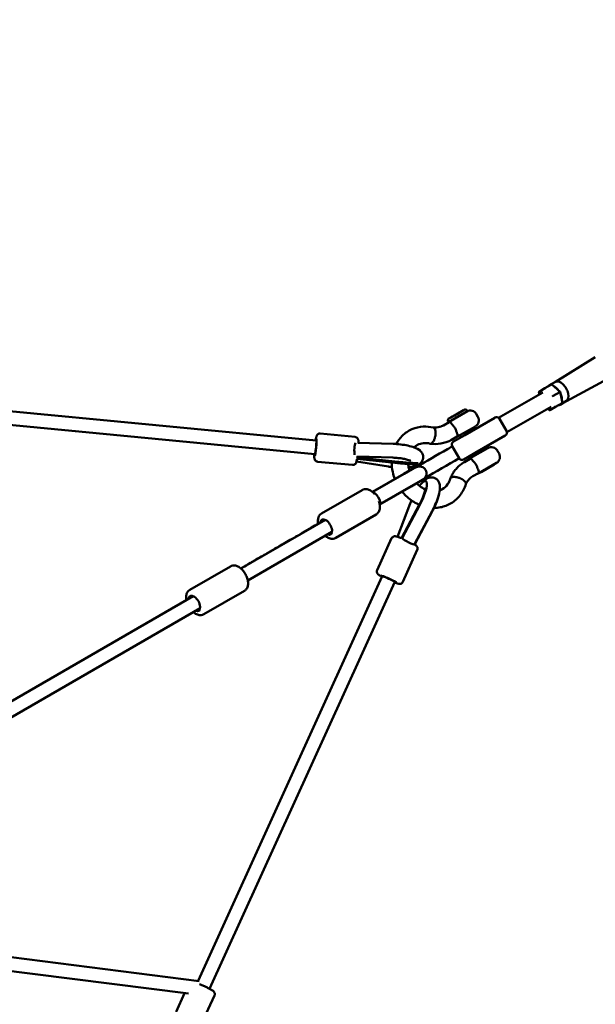
# Model space of a CAD drawing. Units: millimetres. Extents: x -3723 to 53923, y 0 to 49115.
# Drawn here: x 13068 to 13906, y 42122 to 43554 of the extents above; entities that cross this region are included whole.
import ezdxf

# ---------------------------------------------------------------- set-up
doc = ezdxf.new("R2010")
doc.units = ezdxf.units.MM
doc.layers.add('MD_Visible', color=7, linetype='Continuous', lineweight=50)
doc.styles.get("Standard").update_dxf_attribs({"font": 'arial.ttf'})
doc.dimstyles.new('asd', dxfattribs={"dimtxt": 300, "dimasz": 100, "dimexe": 1.25, "dimexo": 0.625, "dimgap": 80, "dimtad": 1, "dimdec": 0, "dimlfac": 0.1, "dimrnd": 5, "dimtxsty": 'Standard', "dimcen": 0, "dimadec": 0, "dimazin": 0, "dimtfac": 1, "dimtdec": 0, "dimtix": 1, "dimtmove": 2, "dimatfit": 3, "dimfxl": 1, "dimarcsym": 0})

# ---------------------------------------------------------------- blocks, each defined once
blk = doc.blocks.new('CustomObjectsInViewport8_0')
at = {"layer": 'MD_Visible'}
for p, q in [((10609, 6361.8), (10667, 6397.8)), ((10603.3, 6358), (10593.7, 6352.5)), ((10609.1, 6361.8), (10599.6, 6356.4)), ((10615.7, 6347.2), (10604, 6357.9)), ((10625.1, 6334), (10685.2, 6366.3)), ((10526.3, 6309.5), (10590.6, 6346.6)), ((10585, 6347), (10585.7, 6343.8)), ((10593.7, 6352.5), (10585.3, 6347.6)), ((10615.4, 6347), (10605.8, 6341.4)), ((10615.7, 6347.2), (10615.4, 6347)), ((10619.2, 6331.6), (10615.7, 6347.2)), ((10261, 6276.7), (9611.1, 6338.6)), ((10605.8, 6341.4), (10604.5, 6340.7)), ((10618.9, 6331), (10609.3, 6325.5)), ((10625.1, 6334.1), (10615.7, 6328.6)), ((10259.1, 6256.8), (9610.7, 6318.6)), ((10481, 6319.3), (10453.3, 6303.3)), ((10463.8, 6314.1), (10457.2, 6310.3)), ((10469.4, 6317.2), (10462.1, 6313)), ((10466.5, 6315.6), (10464.4, 6314.4)), ((10468.8, 6316.9), (10466.6, 6315.6)), ((10468.8, 6316.9), (10470.6, 6317.9)), ((10472.7, 6319.2), (10469.4, 6317.2)), ((10475.3, 6320.6), (10470.6, 6317.9)), ((10477.5, 6321.8), (10479.8, 6321.1)), ((10481, 6319.3), (10480.1, 6320.9)), ((10493.8, 6315.2), (10496.3, 6310.9)), ((10538.3, 6288.6), (10602.6, 6325.7)), ((10597.8, 6322.9), (10600.2, 6320.7)), ((10600.9, 6320.6), (10609.3, 6325.5)), ((10446, 6298.6), (10454.3, 6303.3)), ((10453, 6307.6), (10452.4, 6305.3)), ((10453.3, 6303.3), (10452.4, 6304.9)), ((10453.2, 6307.9), (10455.1, 6309)), ((10459.8, 6311.7), (10455.1, 6309)), ((10457.1, 6310.1), (10457, 6310.2)), ((10457.1, 6310.2), (10459.1, 6311.3)), ((10520.9, 6309.8), (10477.1, 6284.5)), ((10537.7, 6290.6), (10527.7, 6308)), ((10317.6, 6281.8), (10267, 6286.7)), ((10466.7, 6282.2), (10492.7, 6297.2)), ((10490.8, 6292.4), (10489.2, 6295.2)), ((10321.4, 6273.4), (10373.1, 6271.7)), ((10458, 6277.8), (10466.2, 6282.5)), ((10477.1, 6284.5), (10460.7, 6275)), ((10471.8, 6281.4), (10470.2, 6284.2)), ((10492.1, 6258.5), (10535.9, 6283.8)), ((10412, 6261.9), (10412.2, 6262.7)), ((10468.9, 6250.9), (10458.9, 6268.2)), ((10475.7, 6249.1), (10492.1, 6258.5)), ((10484.9, 6250.7), (10510.9, 6265.7)), ((10507.4, 6263.7), (10505.8, 6266.4)), ((10524.5, 6262), (10527, 6257.7)), ((10313.7, 6241), (10263.1, 6245.8)), ((10366, 6238.7), (10319.7, 6246.2)), ((10320.3, 6249.9), (10375.5, 6244.2)), ((10320.9, 6253.4), (10372.5, 6251.7)), ((10321.2, 6249.9), (10375.4, 6244.2)), ((10321.4, 6251.9), (10375.6, 6246.2)), ((10410.2, 6242.4), (10410.2, 6241.8)), ((10484.9, 6250.1), (10476.7, 6245.3)), ((10488.4, 6252.7), (10486.8, 6255.4)), ((10523.4, 6244), (10497.4, 6229)), ((10388.4, 6228.1), (10342.8, 6201.8)), ((10388.8, 6228.3), (10343.2, 6201.9)), ((10405.1, 6237.8), (10388.4, 6228.1)), ((10388.8, 6228.3), (10406.4, 6238.4)), ((10406.7, 6237.6), (10406.4, 6238.4)), ((10497, 6229.3), (10488.7, 6224.6)), ((10501, 6230.7), (10500.9, 6231)), ((10501, 6230.7), (10520.1, 6241.7)), ((10520.1, 6241.7), (10519.9, 6242)), ((10399, 6209.8), (10415.7, 6219.5)), ((10399.3, 6210.1), (10416.9, 6220.2)), ((10416.8, 6220.4), (10416.9, 6220.2)), ((10421.1, 6217), (10420.7, 6217.3)), ((10268.9, 6170.6), (10327.8, 6204.6)), ((10399, 6209.8), (10353.4, 6183.5)), ((10399.3, 6210.1), (10353.7, 6183.8)), ((10379.3, 6136.6), (10397.7, 6185)), ((10411.4, 6183.9), (10385.1, 6134.4)), ((10411.8, 6183), (10386.2, 6134.8)), ((10429.8, 6173.9), (10404.1, 6125.8)), ((10430.2, 6174.2), (10404.6, 6126.1)), ((10274.4, 6161.3), (10155.9, 6092.9)), ((10289.4, 6135.1), (10348.3, 6169.1)), ((10284, 6143.7), (10161.7, 6073.1)), ((10370.8, 6134.4), (10349.7, 6088.1)), ((10408.1, 6117.4), (10387, 6071.1)), ((10136.2, 6093.6), (10077.2, 6059.5)), ((10089.2, 5490.8), (10357.2, 6079.2)), ((10106, 5479.4), (10375.4, 6070.9)), ((10156.7, 6058.1), (10097.7, 6024)), ((10082.3, 6050.3), (9103, 5484.9)), ((10092.3, 6033), (9113, 5467.6)), ((9321.4, 5587.9), (10090.8, 5490.6)), ((9292.7, 5571.4), (10075.5, 5472.4)), ((10057.3, 5446), (10069.6, 5473.2)), ((10092, 5423.4), (10113.1, 5469.7))]:
    blk.add_line(p, q, dxfattribs=at)
at = {"layer": 'MD_Visible', "extrusion": (0, 0, -1)}
for centre, radius, start, end in [((-10477.4, 6321.3), 0.5, 79.1894, 105), ((-10479.7, 6320.7), 0.5, 105, 150), ((-10485.2, 6310.2), 10, 60, 150), ((-10459.2, 6295.2), 10, 42.1753, 60), ((-10452.9, 6305.2), 0.5, 330, 15), ((-10453.5, 6307.5), 0.5, 15, 60), ((-10487.7, 6305.9), 10, 150, 240), ((-10523.4, 6305.5), 5, 60, 150), ((-10533.4, 6288.1), 5, 150, 240), ((-10463.2, 6270.7), 5, 330, 60), ((-10461.7, 6290.9), 10, 240, 258.5579), ((-10515.9, 6257), 10, 60, 150), ((-10518.4, 6252.7), 10, 150, 240), ((-10473.2, 6253.4), 5, 240, 330), ((-10489.9, 6242), 10, 41.4421, 60), ((-10410.4, 6228.6), 10.6, 60, 67.6281), ((-10411.6, 6228.9), 10, 60.8804, 238.5919), ((-10492.4, 6237.7), 10, 240, 257.8247), ((-10410.4, 6228.6), 10.6, 232.3719, 240)]:
    blk.add_arc(centre, radius, start, end, dxfattribs=at)
at = {"layer": 'MD_Visible'}
for centre, major_axis, ratio, start_param, end_param in [((10607.6, 6342.5), (8, -13.9), 0.542157, 2.905585, 3.3776), ((10603.6, 6357), (0.12, 1.1), 0.683145, -0.465243, 0.465243), ((10617.1, 6348), (8, -13.9), 0.542157, 0, 3.141593), ((10586.1, 6346.9), (1.02, -0.45), 0.683145, 2.67635, 4.247146), ((10607.6, 6342.5), (8, -13.9), 0.542157, 1.719614, 2.469177), ((10607.6, 6342.5), (8, -13.9), 0.542157, 0.672416, 1.421979), ((10607.6, 6342.5), (8, -13.9), 0.542157, 6.047178, 6.519193), ((10464.1, 6314.2), (-0.436, -0.25), 0.00315, 3.715584, 5.286381), ((10466.7, 6315.2), (-0.25, 0.433), 0.619755, -0.436621, -0.004949), ((10469, 6316.5), (0.25, -0.433), 0.533879, 3.141593, 3.50074), ((10457.5, 6310.4), (-0.436, -0.25), 0.00315, -0.996805, 0.573992), ((10461.6, 6312.2), (-0.25, 0.433), 0.619755, -0.4209, -0.004949), ((10318.3, 6263.5), (0.34, 9.99), 0.177101, 0.319634, 2.48583), ((10382.9, 6265.5), (-29.3, 2.9), 0.032602, 2.884548, 3.387625), ((10380.9, 6244.7), (-29.3, 2.9), 0.032602, 1.385312, 3.145961), ((10381, 6246.6), (-29.1, 2.8), 0.032602, 1.385312, 2.922027), ((10348.5, 6192.5), (5, -8.66), 0.310295, 0.024576, 3.123621)]:
    blk.add_ellipse(centre, major_axis=major_axis, ratio=ratio, start_param=start_param, end_param=end_param, dxfattribs=at)
at = {"layer": 'MD_Visible', "extrusion": (0, 0, -1)}
for centre, major_axis, ratio, start_param, end_param in [((10594, 6351.5), (0.12, 1.1), 0.683145, 4.247146, 5.817943), ((10618.2, 6331.7), (1.02, -0.45), 0.683145, -0.465243, 0.465243), ((10600.7, 6321.6), (0.12, 1.1), 0.683145, 2.67635, 4.247146), ((10608.6, 6326.2), (1.02, -0.45), 0.683145, 0.465243, 2.036039), ((10459.4, 6310.9), (0.25, -0.433), 0.619755, 3.146542, 3.4256), ((10459.4, 6310.9), (0.25, -0.433), 0.619755, 3.566133, 3.566203), ((10459.4, 6310.9), (0.25, -0.433), 0.619759, 3.453922, 3.454021), ((10260.1, 6266.7), (1.2, 12.4), 0.071914, 5.639684, 10.068279), ((10260.1, 6266.7), (0.95, 9.95), 0.071914, 0, 3.141593), ((10407.8, 6190.8), (12.7, 26.6), 0.23913, 5.435593, 8.037401), ((10426.2, 6182), (12.7, 26.6), 0.23913, 0.732263, 1.754215), ((10407.8, 6190.8), (12.7, 26.6), 0.23913, 4.380809, 4.554156), ((10275.5, 6150.7), (-6.3, 10.8), 0.542157, 5.595038, 10.020799), ((10395.3, 6130.5), (8.83, -4.7), 0.177101, 0, 2.876194), ((10366.3, 6075), (-11.4, 5.2), 0.071865, 5.639684, 10.068279), ((10366.3, 6075), (-9.1, 4.15), 0.071865, 0, 3.141593), ((10083.8, 6039.6), (-6.2, 10.8), 0.540029, 5.639684, 10.068279)]:
    blk.add_ellipse(centre, major_axis=major_axis, ratio=ratio, start_param=start_param, end_param=end_param, dxfattribs=at)
at = {"layer": 'MD_Visible'}
for points, knots in [([(10455.1, 6309), (10455.1, 6309), (10455.1, 6309), (10455.1, 6309), (10455.1, 6309), (10455.1, 6309), (10455.1, 6309), (10455.1, 6309), (10455.1, 6309), (10455.1, 6309), (10455.1, 6309), (10455.1, 6309), (10455.2, 6309), (10455.2, 6309), (10455.2, 6309), (10455.2, 6309.1), (10455.2, 6309.1), (10455.3, 6309.1), (10455.3, 6309.1), (10455.4, 6309.1), (10455.4, 6309.2), (10455.5, 6309.2), (10455.6, 6309.3), (10455.7, 6309.3), (10455.8, 6309.4), (10455.9, 6309.5), (10456.1, 6309.5), (10456.2, 6309.6), (10456.3, 6309.7), (10456.5, 6309.8), (10456.6, 6309.9), (10456.7, 6309.9), (10456.9, 6310), (10457, 6310.1), (10457.2, 6310.2), (10457.5, 6310.4), (10457.8, 6310.5), (10458.1, 6310.7), (10458.3, 6310.8), (10458.6, 6311), (10458.9, 6311.2), (10459.3, 6311.4), (10459.6, 6311.5), (10459.9, 6311.7), (10460.2, 6311.9), (10460.5, 6312.1), (10460.7, 6312.2), (10461, 6312.4), (10461.2, 6312.5), (10461.5, 6312.7), (10461.8, 6312.8), (10462.1, 6313), (10462.3, 6313.1), (10462.6, 6313.3), (10462.9, 6313.4), (10463.2, 6313.6), (10463.4, 6313.8), (10463.7, 6313.9), (10463.9, 6314), (10464.1, 6314.1), (10464.3, 6314.2), (10464.5, 6314.4), (10464.7, 6314.5), (10464.9, 6314.6), (10465.1, 6314.7), (10465.3, 6314.8), (10465.5, 6315), (10465.7, 6315.1), (10465.9, 6315.2), (10466.1, 6315.3), (10466.3, 6315.4), (10466.6, 6315.6), (10466.8, 6315.7), (10467.1, 6315.8), (10467.3, 6316), (10467.6, 6316.1), (10467.8, 6316.3), (10468, 6316.4), (10468.3, 6316.6), (10468.5, 6316.7), (10468.8, 6316.8), (10469, 6317), (10469.3, 6317.1), (10469.5, 6317.3), (10469.7, 6317.4), (10470, 6317.5), (10470.2, 6317.7), (10470.4, 6317.8), (10470.7, 6317.9), (10470.9, 6318), (10471.1, 6318.2), (10471.3, 6318.3), (10471.5, 6318.4), (10471.7, 6318.5)], [60.987157, 60.987157, 60.987157, 60.987157, 61.002762, 61.002762, 61.002762, 61.02566, 61.02566, 61.02566, 61.056191, 61.056191, 61.056191, 61.152552, 61.152552, 61.152552, 61.248913, 61.248913, 61.248913, 61.441635, 61.441635, 61.441635, 61.827079, 61.827079, 61.827079, 62.458871, 62.458871, 62.458871, 63.090663, 63.090663, 63.090663, 63.722455, 63.722455, 63.722455, 64.354247, 64.354247, 64.354247, 65.490942, 65.490942, 65.490942, 66.627637, 66.627637, 66.627637, 67.764333, 67.764333, 67.764333, 68.901028, 68.901028, 68.901028, 69.800767, 69.800767, 69.800767, 70.700506, 70.700506, 70.700506, 71.600246, 71.600246, 71.600246, 72.499985, 72.499985, 72.499985, 73.157638, 73.157638, 73.157638, 73.81529, 73.81529, 73.81529, 74.472943, 74.472943, 74.472943, 75.130596, 75.130596, 75.130596, 75.946019, 75.946019, 75.946019, 76.761442, 76.761442, 76.761442, 77.576866, 77.576866, 77.576866, 78.392289, 78.392289, 78.392289, 79.207712, 79.207712, 79.207712, 80.023136, 80.023136, 80.023136, 80.838559, 80.838559, 80.838559, 81.653982, 81.653982, 81.653982, 81.653982]), ([(10471.7, 6318.5), (10471.9, 6318.6), (10472.1, 6318.8), (10472.3, 6318.9), (10472.5, 6319), (10472.7, 6319.1), (10472.9, 6319.2), (10473.1, 6319.3), (10473.3, 6319.4), (10473.5, 6319.5), (10473.7, 6319.6), (10473.8, 6319.8), (10474, 6319.9), (10474.2, 6320), (10474.4, 6320.1), (10474.5, 6320.1), (10474.7, 6320.2), (10474.8, 6320.3), (10475, 6320.4), (10475.1, 6320.5), (10475.3, 6320.6), (10475.4, 6320.7), (10475.5, 6320.7), (10475.7, 6320.8), (10475.8, 6320.9), (10475.9, 6320.9), (10476, 6321), (10476, 6321), (10476.1, 6321.1), (10476.2, 6321.1), (10476.3, 6321.2), (10476.4, 6321.2), (10476.5, 6321.3), (10476.5, 6321.3), (10476.6, 6321.4), (10476.7, 6321.4), (10476.7, 6321.4), (10476.8, 6321.5), (10476.9, 6321.5), (10476.9, 6321.6), (10477, 6321.6), (10477.1, 6321.6), (10477.1, 6321.7), (10477.2, 6321.7), (10477.2, 6321.7), (10477.2, 6321.7), (10477.3, 6321.7), (10477.3, 6321.8), (10477.3, 6321.8), (10477.3, 6321.8), (10477.3, 6321.8), (10477.3, 6321.8), (10477.2, 6321.7), (10477.2, 6321.7), (10477.2, 6321.7), (10477.1, 6321.7), (10477, 6321.6), (10476.9, 6321.6), (10476.9, 6321.5), (10476.8, 6321.5), (10476.7, 6321.4), (10476.6, 6321.4), (10476.5, 6321.4), (10476.5, 6321.3), (10476.4, 6321.3), (10476.3, 6321.2), (10476.2, 6321.2), (10476.1, 6321.1), (10476.1, 6321.1), (10476, 6321), (10475.9, 6321), (10475.8, 6320.9), (10475.7, 6320.9), (10475.6, 6320.8), (10475.6, 6320.8), (10475.5, 6320.8), (10475.5, 6320.8), (10475.4, 6320.7), (10475.4, 6320.7), (10475.4, 6320.7), (10475.4, 6320.7), (10475.4, 6320.7), (10475.3, 6320.7), (10475.3, 6320.7), (10475.3, 6320.7), (10475.3, 6320.7), (10475.3, 6320.7), (10475.3, 6320.6), (10475.3, 6320.6), (10475.3, 6320.6), (10475.3, 6320.6), (10475.3, 6320.6), (10475.3, 6320.6), (10475.3, 6320.6)], [81.653982, 81.653982, 81.653982, 81.653982, 82.469406, 82.469406, 82.469406, 83.284829, 83.284829, 83.284829, 84.100253, 84.100253, 84.100253, 84.915676, 84.915676, 84.915676, 85.731099, 85.731099, 85.731099, 86.546523, 86.546523, 86.546523, 87.361946, 87.361946, 87.361946, 88.177369, 88.177369, 88.177369, 88.835022, 88.835022, 88.835022, 89.492675, 89.492675, 89.492675, 90.150327, 90.150327, 90.150327, 90.80798, 90.80798, 90.80798, 91.707719, 91.707719, 91.707719, 92.607459, 92.607459, 92.607459, 93.507198, 93.507198, 93.507198, 94.406937, 94.406937, 94.406937, 95.543632, 95.543632, 95.543632, 96.680328, 96.680328, 96.680328, 97.817023, 97.817023, 97.817023, 98.953718, 98.953718, 98.953718, 99.58551, 99.58551, 99.58551, 100.217302, 100.217302, 100.217302, 100.849094, 100.849094, 100.849094, 101.480885, 101.480885, 101.480885, 101.86633, 101.86633, 101.86633, 102.059052, 102.059052, 102.059052, 102.155413, 102.155413, 102.155413, 102.251774, 102.251774, 102.251774, 102.282305, 102.282305, 102.282305, 102.29757, 102.29757, 102.29757, 102.320808, 102.320808, 102.320808, 102.320808]), ([(10472.7, 6319.2), (10472.7, 6319.2), (10472.7, 6319.2), (10472.7, 6319.2), (10472.7, 6319.2), (10472.7, 6319.2), (10472.7, 6319.2)], [0.7231355594, 0.7231355594, 0.7231355594, 0.7231355594, 0.7233838808, 0.7233838808, 0.7233838808, 0.723527135, 0.723527135, 0.723527135, 0.723527135]), ([(10461.6, 6296.6), (10461.2, 6297.1), (10460.8, 6297.6), (10460, 6298.5), (10459.6, 6298.9), (10458.5, 6300.2), (10457.8, 6301), (10456.4, 6302.6), (10455.9, 6303.1), (10455.3, 6303.6), (10455.1, 6303.6), (10454.7, 6303.5), (10454.5, 6303.5), (10454.3, 6303.3)], [-5.082237, -5.082237, -5.082237, -5.082237, -4.778462, -4.778462, -4.474465, -4.474465, -3.864661, -3.864661, -2.9139, -2.9139, -2.349563, -2.349563, -1.985604, -1.985604, -1.985604, -1.985604]), ([(10267, 6286.7), (10266.4, 6286.7), (10265.9, 6286.7), (10264.8, 6286.4), (10264.4, 6286.2), (10263.5, 6285.8), (10263.2, 6285.5), (10262.6, 6284.9), (10262.4, 6284.7), (10262, 6284.1), (10261.9, 6283.9), (10261.6, 6283.3), (10261.5, 6283), (10261.3, 6282.3), (10261.2, 6282), (10261, 6281.3), (10260.9, 6280.9), (10260.7, 6280), (10260.6, 6279.6), (10260.4, 6278.6), (10260.4, 6278.1), (10260.2, 6277.3), (10260.2, 6277), (10260.1, 6276.8)], [6.1268897, 6.1268897, 6.1268897, 6.1268897, 6.1504469, 6.1504469, 6.1763644, 6.1763644, 6.2093887, 6.2093887, 6.2531088, 6.2531088, 6.3120689, 6.3120689, 6.4193077, 6.4193077, 6.547794, 6.547794, 6.6819012, 6.6819012, 6.8185388, 6.8185388, 6.9532576, 6.9532576, 7.0205756, 7.0205756, 7.0205756, 7.0205756]), ([(10377.3, 6271.5), (10379.7, 6275.9), (10382.7, 6279.9), (10390.3, 6287.4), (10395.1, 6290.7), (10405.5, 6295.2), (10411.2, 6296.5), (10421.6, 6297), (10426.4, 6296.6), (10431.2, 6295.6)], [19.887068, 19.887068, 19.887068, 19.887068, 21.510524, 21.510524, 23.41289, 23.41289, 25.275563, 25.275563, 26.828025, 26.828025, 26.828025, 26.828025]), ([(10428.8, 6272.4), (10428.8, 6272.4), (10428.9, 6272.4), (10429.6, 6272.9), (10430.3, 6273.6), (10431.6, 6275.4), (10432.3, 6276.6), (10433.1, 6278.7), (10433.3, 6279.4), (10433.8, 6280.9), (10433.9, 6281.6), (10434.1, 6282.4), (10434.1, 6282.5), (10434.3, 6283.3), (10434.4, 6284.1), (10434.5, 6285.3), (10434.5, 6285.6), (10434.6, 6286.3), (10434.6, 6286.7), (10434.6, 6287)], [70.925516, 70.925516, 70.925516, 70.925516, 71.229671, 71.229671, 75.642899, 75.642899, 80.418402, 80.418402, 82.807907, 82.807907, 85.08344, 85.08344, 85.224734, 85.224734, 87.622857, 87.622857, 88.783383, 88.783383, 89.820485, 89.820485, 89.820485, 89.820485]), ([(10431, 6295.6), (10434.3, 6295.2), (10437.6, 6295.5), (10442.4, 6296.8), (10444.3, 6297.6), (10446, 6298.6)], [0.015694, 0.015694, 0.015694, 0.015694, 1.255485, 1.255485, 2.088086, 2.088086, 2.088086, 2.088086]), ([(10434.6, 6287), (10434.6, 6288.2), (10434.5, 6289.3), (10434.2, 6291.5), (10433.8, 6292.7), (10433, 6294.4), (10432.4, 6295), (10431.6, 6295.4), (10431.4, 6295.5), (10431.2, 6295.6)], [89.820485, 89.820485, 89.820485, 89.820485, 93.469043, 93.469043, 98.147559, 98.147559, 102.81179, 102.81179, 104.216523, 104.216523, 104.216523, 104.216523]), ([(10464.1, 6292.3), (10463.9, 6293.1), (10463.5, 6293.8), (10462.7, 6295.3), (10462.2, 6296), (10461.6, 6296.6)], [-0.5060027, -0.5060027, -0.5060027, -0.5060027, -0.2529484, -0.2529484, -0.0000013, -0.0000013, -0.0000013, -0.0000013]), ([(10466.2, 6282.5), (10466.4, 6282.7), (10466.6, 6282.8), (10466.9, 6283.2), (10466.9, 6283.4), (10466.9, 6283.9), (10466.7, 6284.4), (10466.3, 6285.9), (10465.9, 6286.9), (10465.3, 6288.7), (10465.1, 6289.4), (10464.6, 6290.8), (10464.4, 6291.5), (10464.1, 6292.3)], [-1.908855, -1.908855, -1.908855, -1.908855, -1.608471, -1.608471, -1.359679, -1.359679, -0.929293, -0.929293, -0.477464, -0.477464, -0.239213, -0.239213, -0.000001, -0.000001, -0.000001, -0.000001]), ([(10317.6, 6281.8), (10318.2, 6281.8), (10318.7, 6281.6), (10319.7, 6281.2), (10320.1, 6280.9), (10320.8, 6280.3), (10321.1, 6280), (10321.6, 6279.3), (10321.7, 6279), (10322, 6278.4), (10322.1, 6278.1), (10322.2, 6277.5), (10322.3, 6277.2), (10322.5, 6275.8), (10322.5, 6274.7), (10322.5, 6273.4)], [0.1562956, 0.1562956, 0.1562956, 0.1562956, 0.1798529, 0.1798529, 0.2057703, 0.2057703, 0.2387947, 0.2387947, 0.2825147, 0.2825147, 0.3414749, 0.3414749, 0.4487137, 0.4487137, 0.8284159, 0.8284159, 0.8284159, 0.8284159]), ([(10373.1, 6271.7), (10376.7, 6271.5), (10380.4, 6271.3), (10387.6, 6270.4), (10391.1, 6269.8), (10397.7, 6268.4), (10400.9, 6267.5), (10407.1, 6265.2), (10410.1, 6264), (10413.8, 6260.1), (10414.5, 6259.3), (10415.8, 6256.9), (10416.5, 6255.2), (10416.8, 6251.8), (10416.6, 6250.3), (10415.8, 6247.5), (10415.1, 6246.3), (10413.5, 6244.1), (10412.6, 6243.2), (10410.2, 6241.3), (10408.7, 6240.6), (10403.9, 6238.7), (10400.4, 6238), (10396.1, 6237.6), (10395.8, 6237.5), (10395.5, 6237.5)], [4.547813, 4.547813, 4.547813, 4.547813, 4.894292, 4.894292, 5.240352, 5.240352, 5.603752, 5.603752, 6.047323, 6.047323, 6.139011, 6.139011, 6.262972, 6.262972, 6.353509, 6.353509, 6.445543, 6.445543, 6.561348, 6.561348, 6.748885, 6.748885, 7.200947, 7.200947, 7.231594, 7.231594, 7.231594, 7.231594]), ([(10426.7, 6272), (10423.4, 6272.8), (10420.2, 6273), (10414.1, 6272.5), (10411.1, 6271.6), (10408.1, 6270), (10407.9, 6269.9), (10406.8, 6269.3), (10406, 6268.8), (10404.6, 6267.7), (10404, 6267.2), (10403.4, 6266.6)], [0, 0, 0, 0, 1.185174, 1.185174, 2.451873, 2.451873, 2.58165, 2.58165, 2.971296, 2.971296, 3.315187, 3.315187, 3.315187, 3.315187]), ([(10426.7, 6272), (10426.7, 6271.9), (10426.8, 6271.9), (10427.5, 6271.8), (10428.1, 6272), (10428.8, 6272.4)], [141.907574, 141.907574, 141.907574, 141.907574, 142.466708, 142.466708, 146.568415, 146.568415, 146.568415, 146.568415]), ([(10458, 6277.8), (10453.1, 6275), (10447.7, 6273), (10437.2, 6271.3), (10432, 6271.2), (10426.9, 6271.9)], [0, 0, 0, 0, 1.854493, 1.854493, 3.517605, 3.517605, 3.517605, 3.517605]), ([(10258.2, 6256.8), (10258.2, 6255.8), (10258.2, 6254.8), (10258.2, 6252.6), (10258.2, 6251.7), (10258.4, 6250.1), (10258.5, 6249.7), (10259, 6248.6), (10259.2, 6248.2), (10260, 6247.2), (10260.5, 6246.8), (10261.6, 6246.2), (10262.3, 6245.9), (10263, 6245.9), (10263, 6245.8), (10263.1, 6245.8)], [8.3747964, 8.3747964, 8.3747964, 8.3747964, 8.6250981, 8.6250981, 9.0063042, 9.0063042, 9.1373933, 9.1373933, 9.1987217, 9.1987217, 9.2384784, 9.2384784, 9.2658085, 9.2658085, 9.2684823, 9.2684823, 9.2684823, 9.2684823]), ([(10458.9, 6268.2), (10456.6, 6266.8), (10438.7, 6256.5), (10421.3, 6246.5), (10406.7, 6238), (10406.6, 6238)], [3.2953817, 3.2953817, 3.2953817, 3.2953817, 3.3214286, 3.5, 3.501188, 3.501188, 3.501188, 3.501188]), ([(10320.4, 6249.9), (10320.3, 6249.2), (10320.2, 6248.6), (10319.8, 6246.8), (10319.6, 6245.8), (10319.1, 6244.4), (10318.9, 6244), (10318.3, 6243), (10318, 6242.6), (10317, 6241.8), (10316.5, 6241.5), (10315.2, 6241.1), (10314.5, 6241), (10313.8, 6241), (10313.8, 6241), (10313.7, 6241)], [2.4863672, 2.4863672, 2.4863672, 2.4863672, 2.6545041, 2.6545041, 3.0357102, 3.0357102, 3.1667992, 3.1667992, 3.2281277, 3.2281277, 3.2678844, 3.2678844, 3.2952145, 3.2952145, 3.2978883, 3.2978883, 3.2978883, 3.2978883]), ([(10320.9, 6253.4), (10320.8, 6253), (10320.8, 6252.5), (10320.7, 6252), (10320.7, 6252), (10320.7, 6251.9)], [2.2137713, 2.2137713, 2.2137713, 2.2137713, 2.3174864, 2.3174864, 2.3244139, 2.3244139, 2.3244139, 2.3244139]), ([(10375.5, 6220.7), (10374.2, 6224), (10373.1, 6227.4), (10371.4, 6235.4), (10370.9, 6240.1), (10370.8, 6244.7)], [14.468302, 14.468302, 14.468302, 14.468302, 15.533622, 15.533622, 16.951209, 16.951209, 16.951209, 16.951209]), ([(10372.5, 6251.7), (10375, 6251.6), (10377.7, 6251.4), (10382.9, 6250.9), (10385.4, 6250.5), (10390, 6249.7), (10392.1, 6249.2), (10395.4, 6248.2), (10396.7, 6247.8), (10398.2, 6247.2), (10398.6, 6246.9), (10398.8, 6246.8)], [4.547813, 4.547813, 4.547813, 4.547813, 4.841057, 4.841057, 5.135515, 5.135515, 5.420597, 5.420597, 5.679055, 5.679055, 5.837877, 5.837877, 5.837877, 5.837877]), ([(10375.5, 6244.2), (10378.3, 6243.9), (10381.2, 6243.6), (10386.9, 6243.1), (10389.7, 6242.8), (10394.9, 6242.4), (10397.3, 6242.2), (10401.7, 6241.9), (10403.6, 6241.8), (10406.8, 6241.6), (10408, 6241.6), (10409.3, 6241.6)], [1.313297, 1.313297, 1.313297, 1.313297, 1.615347, 1.615347, 1.917396, 1.917396, 2.219446, 2.219446, 2.521496, 2.521496, 2.823546, 2.823546, 2.823546, 2.823546]), ([(10394.9, 6242.4), (10395, 6241.5), (10395.1, 6240.6), (10395.5, 6237.5), (10395.9, 6235.2), (10396.6, 6232.9)], [6.509245, 6.509245, 6.509245, 6.509245, 6.787104, 6.787104, 7.509935, 7.509935, 7.509935, 7.509935]), ([(10476.7, 6245.3), (10474.8, 6244.3), (10473.1, 6243.1), (10469.7, 6240.5), (10468.1, 6239), (10465.1, 6236), (10463.7, 6234.3), (10461.1, 6230.9), (10460, 6229.1), (10457.9, 6225.3), (10456.9, 6223.4), (10456.1, 6221.4)], [3.1415927, 3.1415927, 3.1415927, 3.1415927, 3.2571447, 3.2571447, 3.3726968, 3.3726968, 3.4882488, 3.4882488, 3.6038009, 3.6038009, 3.7193529, 3.7193529, 3.7193529, 3.7193529]), ([(10484.9, 6250.1), (10484.9, 6250.1), (10484.9, 6250.1), (10485.1, 6250.2), (10485.2, 6250.2), (10485.5, 6250.3), (10485.7, 6250.3), (10486.2, 6250.2), (10486.5, 6249.9), (10487.6, 6248.8), (10488.3, 6248), (10489.7, 6246.4), (10490.4, 6245.6), (10491.6, 6244.2), (10492, 6243.8), (10492.3, 6243.4)], [-9.700168, -9.700168, -9.700168, -9.700168, -9.696607, -9.696607, -9.606234, -9.606234, -9.453729, -9.453729, -9.071276, -9.071276, -8.748217, -8.748217, -8.459635, -8.459635, -8.332576, -8.332576, -8.332576, -8.332576]), ([(10492.3, 6243.4), (10492.4, 6243.4), (10492.4, 6243.3), (10493, 6242.7), (10493.4, 6242), (10494.2, 6240.7), (10494.5, 6240), (10494.8, 6239.2), (10494.8, 6239.1), (10494.8, 6239.1)], [3.4351563, 3.4351563, 3.4351563, 3.4351563, 3.4530631, 3.4530631, 3.6835457, 3.6835457, 3.9140283, 3.9140283, 3.9279964, 3.9279964, 3.9279964, 3.9279964]), ([(10494.8, 6239.1), (10495, 6238.6), (10495.2, 6238.1), (10495.7, 6236.5), (10496.1, 6235.3), (10496.9, 6233.2), (10497.2, 6232.3), (10497.6, 6230.8), (10497.7, 6230.3), (10497.6, 6229.9), (10497.5, 6229.8), (10497.3, 6229.5), (10497.2, 6229.5), (10497, 6229.4), (10497, 6229.4), (10497, 6229.3)], [-6.791611, -6.791611, -6.791611, -6.791611, -6.660863, -6.660863, -6.332858, -6.332858, -5.960733, -5.960733, -5.591549, -5.591549, -5.429948, -5.429948, -5.341423, -5.341423, -5.332148, -5.332148, -5.332148, -5.332148]), ([(10407.2, 6214.6), (10408.7, 6213), (10410.3, 6211.6), (10414.4, 6208.4), (10417, 6206.8), (10419.7, 6205.5)], [9.651745, 9.651745, 9.651745, 9.651745, 10.303789, 10.303789, 11.286388, 11.286388, 11.286388, 11.286388]), ([(10413, 6212.6), (10415, 6215.1), (10417, 6217.3), (10420.8, 6220.3), (10422.4, 6221.5), (10425.6, 6222.5), (10426.5, 6222.7), (10429, 6223), (10430.8, 6222.9), (10434, 6221.8), (10435.3, 6221.1), (10437.5, 6219.3), (10438.3, 6218.2), (10439.8, 6215.9), (10440.2, 6214.6), (10441, 6211.6), (10441.1, 6210), (10441.1, 6204.4), (10440.3, 6200.6), (10438.1, 6193), (10436.8, 6189.4), (10434, 6182.5), (10432.5, 6179.2), (10430.5, 6175.2), (10430.1, 6174.6), (10429.8, 6173.9)], [3.885139, 3.885139, 3.885139, 3.885139, 4.253522, 4.253522, 4.486855, 4.486855, 4.56685, 4.56685, 4.683445, 4.683445, 4.773064, 4.773064, 4.866466, 4.866466, 4.986533, 4.986533, 5.18837, 5.18837, 5.672052, 5.672052, 6.047418, 6.047418, 6.395235, 6.395235, 6.466604, 6.466604, 6.466604, 6.466604]), ([(10440.7, 6204), (10442.1, 6204.4), (10443.3, 6205), (10447.5, 6207.4), (10450.2, 6209.9), (10453.8, 6215.3), (10455.1, 6218.1), (10456, 6221.1)], [13.984305, 13.984305, 13.984305, 13.984305, 14.571908, 14.571908, 16.025781, 16.025781, 17.151923, 17.151923, 17.151923, 17.151923]), ([(10456, 6221.1), (10456.1, 6221.3), (10456.1, 6221.4), (10456.3, 6221.7), (10456.4, 6221.9), (10456.6, 6222.2), (10456.8, 6222.3), (10457.1, 6222.5), (10457.2, 6222.7), (10457.4, 6222.8)], [66.754068, 66.754068, 66.754068, 66.754068, 67.801824, 67.801824, 68.912215, 68.912215, 70.022606, 70.022606, 71.132997, 71.132997, 71.132997, 71.132997]), ([(10457.4, 6222.8), (10457.6, 6222.9), (10457.8, 6223), (10458.2, 6223.1), (10458.4, 6223.2), (10458.9, 6223.4), (10459.2, 6223.4), (10459.8, 6223.5), (10460, 6223.6), (10460.6, 6223.6), (10460.9, 6223.6), (10461.5, 6223.6), (10461.9, 6223.6), (10462.6, 6223.6), (10462.9, 6223.6), (10463.6, 6223.5), (10464, 6223.5), (10464.6, 6223.4), (10465, 6223.3), (10465.7, 6223.2), (10466.1, 6223.1), (10466.9, 6222.9), (10467.3, 6222.8), (10468, 6222.6), (10468.4, 6222.5), (10469.1, 6222.2), (10469.5, 6222.1), (10470.2, 6221.8), (10470.6, 6221.6), (10471.3, 6221.3), (10471.7, 6221.2), (10472.4, 6220.8), (10472.7, 6220.6), (10473, 6220.5)], [0, 0, 0, 0, 1.110391, 1.110391, 2.220782, 2.220782, 3.331173, 3.331173, 4.441564, 4.441564, 5.552416, 5.552416, 6.663267, 6.663267, 7.774119, 7.774119, 8.884971, 8.884971, 9.996517, 9.996517, 11.108064, 11.108064, 12.219611, 12.219611, 13.331157, 13.331157, 14.443568, 14.443568, 15.555979, 15.555979, 16.66839, 16.66839, 17.780802, 17.780802, 17.780802, 17.780802]), ([(10473, 6220.5), (10473, 6220.5), (10473, 6220.5), (10473.2, 6220.3), (10473.5, 6220.2), (10473.9, 6219.9), (10474.1, 6219.8), (10474.5, 6219.6), (10474.6, 6219.5), (10474.9, 6219.2), (10475.1, 6219.1), (10475.4, 6218.9), (10475.5, 6218.8), (10476.1, 6218.3), (10476.8, 6217.7), (10477.6, 6216.8), (10477.7, 6216.6), (10477.9, 6216.4), (10478, 6216.3), (10478.1, 6216.1), (10478.2, 6216), (10478.3, 6215.8), (10478.3, 6215.7), (10478.4, 6215.5), (10478.5, 6215.4), (10478.6, 6215.2), (10478.6, 6215.1), (10478.7, 6214.9), (10478.7, 6214.8), (10478.8, 6214.6), (10478.8, 6214.4), (10478.8, 6213.9), (10478.8, 6213.6), (10478.7, 6213.2)], [-0.002973, -0.002973, -0.002973, -0.002973, 0, 0, 0.079366, 0.079366, 0.171997, 0.171997, 0.238162, 0.238162, 0.330069, 0.330069, 0.382157, 0.382157, 0.684604, 0.684604, 0.757177, 0.757177, 0.795431, 0.795431, 0.835242, 0.835242, 0.877444, 0.877444, 0.919158, 0.919158, 0.959062, 0.959062, 0.997399, 0.997399, 1.070206, 1.070206, 1.23633, 1.23633, 1.23633, 1.23633]), ([(10488.7, 6224.6), (10487.8, 6224.1), (10487, 6223.5), (10485.4, 6222.3), (10484.7, 6221.6), (10483.2, 6220.2), (10482.6, 6219.4), (10481.3, 6217.8), (10480.7, 6216.9), (10479.6, 6215), (10479.1, 6214.1), (10478.7, 6213.1)], [3.1415927, 3.1415927, 3.1415927, 3.1415927, 3.2522311, 3.2522311, 3.3628695, 3.3628695, 3.4735079, 3.4735079, 3.5841464, 3.5841464, 3.6906487, 3.6906487, 3.6906487, 3.6906487]), ([(10327.8, 6204.6), (10328.9, 6205.3), (10330.2, 6205.7), (10332.7, 6206), (10334.1, 6205.9), (10337, 6205.3), (10338.6, 6204.7), (10341.8, 6202.8), (10343.4, 6201.5), (10345.4, 6199.4), (10345.9, 6198.8), (10346.4, 6198.2)], [1.563821, 1.563821, 1.563821, 1.563821, 1.779537, 1.779537, 2.019265, 2.019265, 2.325965, 2.325965, 2.689714, 2.689714, 2.819306, 2.819306, 2.819306, 2.819306]), ([(10411, 6183.1), (10409.8, 6183.7), (10408.5, 6184.3), (10401.6, 6187.8), (10396.3, 6191.7), (10389.7, 6198.1), (10387.8, 6200.2), (10386.1, 6202.3)], [9.112533, 9.112533, 9.112533, 9.112533, 9.543553, 9.543553, 11.516672, 11.516672, 12.348541, 12.348541, 12.348541, 12.348541]), ([(10420, 6207.9), (10420, 6207.9), (10420, 6207.8), (10420, 6207.7), (10420, 6207.4), (10419.9, 6206.5), (10419.8, 6205.7), (10419.4, 6203.7), (10419, 6202.3), (10418.1, 6199.1), (10417.4, 6197.2), (10415.8, 6193.1), (10414.8, 6190.8), (10413.1, 6187), (10412.3, 6185.4), (10411.4, 6183.9)], [3.617295, 3.617295, 3.617295, 3.617295, 3.656993, 3.656993, 3.795031, 3.795031, 3.977545, 3.977545, 4.208413, 4.208413, 4.475536, 4.475536, 4.761886, 4.761886, 4.969888, 4.969888, 4.969888, 4.969888]), ([(10478.7, 6213.2), (10476.9, 6207.4), (10474, 6201.8), (10466.8, 6192.5), (10462.4, 6188.5), (10452.6, 6182.5), (10447.2, 6180.5), (10438.6, 6178.9), (10435.5, 6178.6), (10432.4, 6178.6)], [0, 0, 0, 0, 1.964355, 1.964355, 3.889756, 3.889756, 5.761887, 5.761887, 6.772417, 6.772417, 6.772417, 6.772417]), ([(10352.1, 6188.4), (10352.8, 6186.6), (10353.2, 6184.8), (10353.8, 6180.9), (10353.8, 6178.9), (10353.1, 6175.1), (10352.5, 6173.3), (10350.5, 6170.7), (10349.5, 6169.8), (10348.3, 6169.1)], [3.449928, 3.449928, 3.449928, 3.449928, 3.769216, 3.769216, 4.136568, 4.136568, 4.473185, 4.473185, 4.705414, 4.705414, 4.705414, 4.705414]), ([(10268.9, 6170.6), (10267.8, 6170), (10266.8, 6169.1), (10265.2, 6167), (10264.6, 6165.8), (10263.7, 6163), (10263.5, 6161.3), (10263.5, 6158.2), (10263.7, 6156.7), (10264, 6155.2)], [4.719364, 4.719364, 4.719364, 4.719364, 4.93508, 4.93508, 5.174808, 5.174808, 5.481508, 5.481508, 5.741593, 5.741593, 5.741593, 5.741593]), ([(10263.9, 6155.6), (10260.6, 6153.7), (10247.4, 6146.1), (10227.8, 6134.7), (10208.4, 6123.5), (10196.8, 6116.9), (10188.2, 6111.9), (10181.2, 6107.8), (10171.4, 6102.2), (10160.4, 6095.8), (10152.3, 6091.1), (10151.4, 6090.6)], [4.258408, 4.258408, 4.258408, 4.258408, 4.333333, 4.571429, 4.809524, 5.047619, 5.126984, 5.285714, 5.464286, 5.642857, 5.664472, 5.664472, 5.664472, 5.664472]), ([(10274.2, 6138), (10274.4, 6137.9), (10274.6, 6137.7), (10276.4, 6136.3), (10278.2, 6135.2), (10281.8, 6133.9), (10283.7, 6133.6), (10286.9, 6134), (10288.2, 6134.4), (10289.4, 6135.1)], [6.8810906, 6.8810906, 6.8810906, 6.8810906, 6.9247592, 6.9247592, 7.2921112, 7.2921112, 7.628728, 7.628728, 7.8609568, 7.8609568, 7.8609568, 7.8609568]), ([(10370.8, 6134.4), (10371, 6134.9), (10371.4, 6135.3), (10372.1, 6136.1), (10372.5, 6136.4), (10373.3, 6136.9), (10373.7, 6137), (10374.5, 6137.3), (10374.8, 6137.3), (10375.5, 6137.4), (10375.8, 6137.4), (10376.4, 6137.3), (10376.8, 6137.3), (10377.4, 6137.1), (10377.8, 6137.1), (10378.5, 6136.9), (10378.8, 6136.7), (10379.7, 6136.5), (10380.1, 6136.3), (10381, 6136), (10381.5, 6135.8), (10383, 6135.3), (10384.1, 6134.8), (10385.2, 6134.4)], [6.103351, 6.103351, 6.103351, 6.103351, 6.126892, 6.126892, 6.152791, 6.152791, 6.185793, 6.185793, 6.229485, 6.229485, 6.288395, 6.288395, 6.395478, 6.395478, 6.523454, 6.523454, 6.657, 6.657, 6.793061, 6.793061, 6.927247, 6.927247, 7.190195, 7.190195, 7.190195, 7.190195]), ([(10404.1, 6125.3), (10405, 6124.8), (10405.7, 6124.4), (10406.7, 6123.5), (10407, 6123.3), (10407.7, 6122.3), (10408, 6122), (10408.4, 6120.8), (10408.6, 6120.1), (10408.6, 6118.8), (10408.5, 6118.2), (10408.2, 6117.5), (10408.2, 6117.4), (10408.1, 6117.4)], [8.6725284, 8.6725284, 8.6725284, 8.6725284, 8.979637, 8.979637, 9.1122905, 9.1122905, 9.1744162, 9.1744162, 9.2144097, 9.2144097, 9.2418546, 9.2418546, 9.2449439, 9.2449439, 9.2449439, 9.2449439]), ([(10136.2, 6093.6), (10137.3, 6094.2), (10138.5, 6094.6), (10141.1, 6095), (10142.4, 6094.9), (10145.4, 6094.3), (10146.9, 6093.6), (10150.1, 6091.7), (10151.7, 6090.4), (10154.7, 6087.4), (10156.1, 6085.7), (10158.4, 6082), (10159.4, 6080), (10161, 6076.1), (10161.5, 6074), (10162.1, 6069.9), (10162.2, 6067.9), (10161.5, 6064.1), (10160.8, 6062.3), (10158.9, 6059.7), (10157.9, 6058.8), (10156.7, 6058.1)], [4.712389, 4.712389, 4.712389, 4.712389, 4.927367, 4.927367, 5.16643, 5.16643, 5.472915, 5.472915, 5.837034, 5.837034, 6.200535, 6.200535, 6.557363, 6.557363, 6.916734, 6.916734, 7.284357, 7.284357, 7.621608, 7.621608, 7.853982, 7.853982, 7.853982, 7.853982]), ([(10349.7, 6088.1), (10349.5, 6087.6), (10349.4, 6087), (10349.2, 6086), (10349.3, 6085.5), (10349.4, 6084.5), (10349.6, 6084.1), (10349.9, 6083.4), (10350.1, 6083.1), (10350.5, 6082.6), (10350.7, 6082.4), (10351.2, 6081.9), (10351.4, 6081.7), (10352, 6081.3), (10352.2, 6081.1), (10352.9, 6080.6), (10353.2, 6080.4), (10353.9, 6080), (10354.3, 6079.8), (10355.2, 6079.3), (10355.6, 6079), (10356.3, 6078.7), (10356.6, 6078.5), (10356.9, 6078.4)], [0.179834, 0.179834, 0.179834, 0.179834, 0.2033745, 0.2033745, 0.2292736, 0.2292736, 0.2622754, 0.2622754, 0.3059674, 0.3059674, 0.3648775, 0.3648775, 0.4719607, 0.4719607, 0.599937, 0.599937, 0.7334829, 0.7334829, 0.869544, 0.869544, 1.00373, 1.00373, 1.0735045, 1.0735045, 1.0735045, 1.0735045]), ([(10375.1, 6070.1), (10376, 6069.7), (10376.9, 6069.4), (10379, 6068.7), (10379.9, 6068.4), (10381.4, 6068.1), (10381.8, 6068), (10383, 6068.1), (10383.5, 6068.1), (10384.7, 6068.6), (10385.3, 6068.9), (10386.3, 6069.8), (10386.7, 6070.3), (10387, 6070.9), (10387, 6071), (10387, 6071.1)], [2.4277562, 2.4277562, 2.4277562, 2.4277562, 2.6756943, 2.6756943, 3.0561198, 3.0561198, 3.1887733, 3.1887733, 3.250899, 3.250899, 3.2908924, 3.2908924, 3.3183374, 3.3183374, 3.3214267, 3.3214267, 3.3214267, 3.3214267]), ([(10077.2, 6059.5), (10076.1, 6058.9), (10075.1, 6058), (10073.5, 6056), (10072.9, 6054.8), (10072, 6051.9), (10071.8, 6050.3), (10071.8, 6047.2), (10072, 6045.9), (10072.2, 6044.5)], [1.570796, 1.570796, 1.570796, 1.570796, 1.785775, 1.785775, 2.024837, 2.024837, 2.331322, 2.331322, 2.57158, 2.57158, 2.57158, 2.57158]), ([(10080, 6049.4), (10080, 6049.4), (10079.9, 6049.4), (10079.5, 6049.1), (10079.2, 6048.8), (10079, 6048.4)], [-6.85578449, -6.85578449, -6.85578449, -6.85578449, -6.85170293, -6.85170293, -6.80502005, -6.80502005, -6.80502005, -6.80502005]), ([(10081.4, 6049.8), (10080.9, 6049.8), (10080.5, 6049.7), (10080.1, 6049.4), (10080, 6049.4), (10080, 6049.4)], [-0.2629221, -0.2629221, -0.2629221, -0.2629221, -0.016556, -0.016556, 0, 0, 0, 0]), ([(10082.2, 6027.2), (10082.5, 6027), (10082.8, 6026.7), (10084.7, 6025.2), (10086.5, 6024.2), (10090.1, 6022.9), (10091.9, 6022.5), (10095.2, 6022.9), (10096.5, 6023.3), (10097.7, 6024)], [3.711605, 3.711605, 3.711605, 3.711605, 3.775141, 3.775141, 4.142764, 4.142764, 4.480016, 4.480016, 4.712389, 4.712389, 4.712389, 4.712389]), ([(10091.4, 5486.2), (10092.9, 5485.6), (10094.4, 5484.9), (10097.6, 5483.5), (10099.2, 5482.7), (10102.2, 5481.3), (10103.6, 5480.6), (10106.3, 5479.2), (10107.5, 5478.6), (10109.6, 5477.3), (10110.5, 5476.8), (10111.7, 5475.9), (10112, 5475.6), (10112.7, 5474.7), (10113, 5474.3), (10113.4, 5473.1), (10113.6, 5472.5), (10113.6, 5471.1), (10113.4, 5470.5), (10113.2, 5469.8), (10113.1, 5469.7), (10113.1, 5469.7)], [7.280843, 7.280843, 7.280843, 7.280843, 7.606134, 7.606134, 7.933599, 7.933599, 8.26231, 8.26231, 8.599212, 8.599212, 8.979637, 8.979637, 9.11229, 9.11229, 9.174416, 9.174416, 9.21441, 9.21441, 9.241855, 9.241855, 9.244944, 9.244944, 9.244944, 9.244944])]:
    blk.add_open_spline(points, degree=3, knots=knots, dxfattribs=at)
for points, weights in [([(10472.7, 6319.2), (10470.6, 6317.9), (10470.6, 6317.9)], [0.964640829267, 0.947623214775, 0.947623214775]), ([(10459.8, 6311.7), (10459.8, 6311.7), (10462.1, 6313)], [0.947626689312, 0.947626689312, 0.964644366201])]:
    blk.add_rational_spline(points, weights, degree=2, dxfattribs=at)
for points in [[(10411.4, 6263), (10411, 6263.1), (10410.6, 6263.2), (10410.3, 6263.2)], [(10320.1, 6250), (10320.5, 6249.9), (10320.9, 6249.9), (10321.2, 6249.9)], [(10321.4, 6251.9), (10321.2, 6251.9), (10320.9, 6251.9), (10320.7, 6251.9)], [(10468.9, 6250.8), (10451.9, 6241), (10435.1, 6231.3), (10418.7, 6221.8)], [(10371.2, 6238), (10369.4, 6238.2), (10367.7, 6238.4), (10366, 6238.7)], [(10343.2, 6201.9), (10343.1, 6201.9), (10343, 6201.8), (10342.9, 6201.8)], [(10353.4, 6183.6), (10353.5, 6183.6), (10353.6, 6183.7), (10353.7, 6183.8)], [(10386.2, 6134.8), (10386, 6134.5), (10385.8, 6134.2), (10385.6, 6133.9)], [(10387.5, 6133.4), (10387.5, 6133.4), (10387.5, 6133.5), (10387.6, 6133.5)], [(10387.5, 6133.4), (10387.6, 6133.4), (10387.7, 6133.3), (10387.8, 6133.3)], [(10404, 6125.1), (10404.2, 6125.4), (10404.4, 6125.7), (10404.6, 6126.1)], [(10081.9, 6050.5), (10081.3, 6050.1), (10080.6, 6049.8), (10080, 6049.4)]]:
    blk.add_open_spline(points, degree=3, dxfattribs=at)
blk = doc.blocks.new('*D7')
at = {"color": 0, "lineweight": -2, "transparency": 16777216}
for p, q in [((4282.2, 43024.2), (4282.2, 48516.8)), ((4382.2, 48515.6), (16196.7, 48515.6)), ((16296.7, 43024.2), (16296.7, 48516.8))]:
    blk.add_line(p, q, dxfattribs=at)
at = {"color": 0, "transparency": 16777216}
for points in [[(4382.2, 48532.2), (4382.2, 48498.9), (4282.2, 48515.6)], [(16196.7, 48532.2), (16196.7, 48498.9), (16296.7, 48515.6)]]:
    blk.add_solid(points, dxfattribs=at)
at = {"layer": 'Defpoints', "color": 0, "transparency": 16777216}
for p in [(16296.7, 48515.6), (4282.2, 43023.6), (16296.7, 43023.6)]:
    blk.add_point(p, dxfattribs=at)
at = {"color": 0, "transparency": 16777216, "insert": (10289.5, 48748.7), "char_height": 300, "attachment_point": 5}
blk.add_mtext('1200', dxfattribs=at)
blk = doc.blocks.new('*D8')
at = {"color": 0, "lineweight": -2, "transparency": 16777216}
for p, q in [((5923.9, 43394.1), (5923.9, 47840.1)), ((6023.9, 47838.9), (14555.2, 47838.9)), ((14655.2, 43385.1), (14655.2, 47840.1))]:
    blk.add_line(p, q, dxfattribs=at)
at = {"color": 0, "transparency": 16777216}
for points in [[(6023.9, 47855.5), (6023.9, 47822.2), (5923.9, 47838.9)], [(14555.2, 47855.5), (14555.2, 47822.2), (14655.2, 47838.9)]]:
    blk.add_solid(points, dxfattribs=at)
at = {"layer": 'Defpoints', "color": 0, "transparency": 16777216}
for p in [(14655.2, 47838.9), (5923.9, 43393.5), (14655.2, 43384.5)]:
    blk.add_point(p, dxfattribs=at)
at = {"color": 0, "transparency": 16777216, "insert": (10289.6, 48072), "char_height": 300, "attachment_point": 5}
blk.add_mtext('875', dxfattribs=at)

msp = doc.modelspace()

# ---------------------------------------------------------------- block references
at = {"layer": 'MD_Visible'}
msp.add_blockref('CustomObjectsInViewport8_0', (3238.6, 36665.7), dxfattribs=at)

# ---------------------------------------------------------------- dimensions: what is measured, and where the dimension line sits
for base, p1, p2, picture, middle in [((16296.7, 48515.6), (4282.2, 43023.6), (16296.7, 43023.6), '*D7', (10289.5, 48748.7)), ((14655.2, 47838.9), (5923.9, 43393.5), (14655.2, 43384.5), '*D8', (10289.6, 48072))]:
    dim = msp.add_linear_dim(base=base, p1=p1, p2=p2, dimstyle='asd')
    dim.commit()
    dim.dimension.update_dxf_attribs({"geometry": picture, "text_midpoint": middle})

doc.saveas('drawing.dxf')
